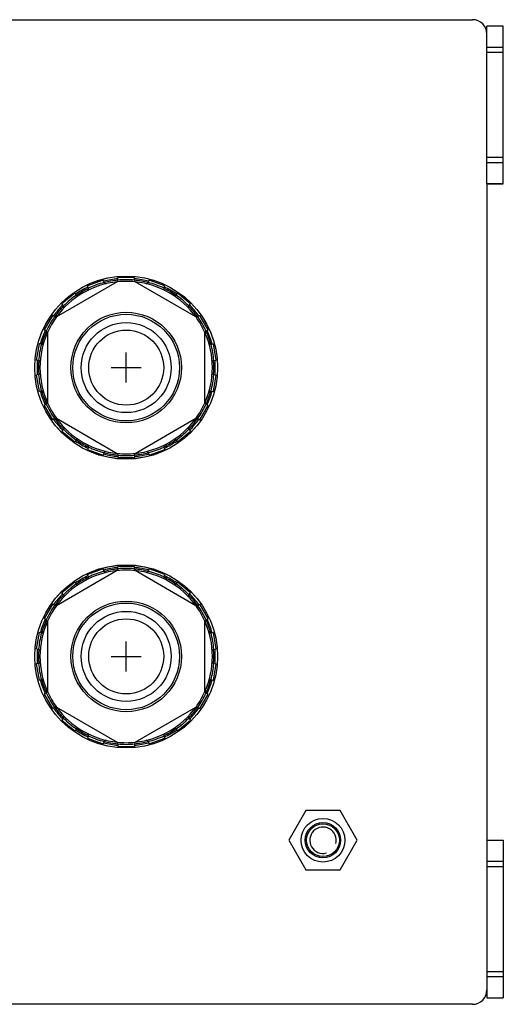
# Model space of a CAD drawing. Units: inches. Extents: x 7.2 to 43.7, y 2.8 to 22.4.
# Drawn here: x 19.5 to 22.4, y 12.9 to 18.8 of the extents above; entities that cross this region are included whole.
import ezdxf

# ---------------------------------------------------------------- set-up
doc = ezdxf.new("R2010")
doc.units = ezdxf.units.IN
doc.header["$LTSCALE"] = 0.5
doc.header["$MEASUREMENT"] = 0
for name, color, linetype in [('DIMENSIONS', 4, 'Continuous'), ('GLAND', 2, 'Continuous'), ('PART', 1, 'Continuous')]:
    doc.layers.add(name, color=color, linetype=linetype)

# ---------------------------------------------------------------- blocks, each defined once
blk = doc.blocks.new('A$C08134642')
at = {"layer": 'GLAND'}
for p, q in [((-0.0445, 0.5406), (-0.143, 0.5232)), ((-0.0419, 0.5258), (-0.0445, 0.5406)), ((0.0419, 0.5258), (0.0445, 0.5406)), ((0.143, 0.5232), (0.0445, 0.5406)), ((-0.2267, 0.4927), (-0.3133, 0.4427)), ((-0.2193, 0.4798), (-0.2267, 0.4927)), ((-0.2193, 0.4798), (-0.2187, 0.4789)), ((0.2111, 0.4725), (-0.2111, 0.4725)), ((-0.1404, 0.5085), (-0.143, 0.5232)), ((-0.1402, 0.5074), (-0.1404, 0.5085)), ((-0.0419, 0.5258), (-0.0418, 0.5248)), ((0.0418, 0.5248), (0.0419, 0.5258)), ((0.1404, 0.5085), (0.1402, 0.5074)), ((0.1404, 0.5085), (0.143, 0.5232)), ((0.2187, 0.4789), (0.2193, 0.4798)), ((0.2193, 0.4798), (0.2267, 0.4927)), ((0.3133, 0.4427), (0.2267, 0.4927)), ((-0.3037, 0.419), (-0.5147, 0.0535)), ((-0.3059, 0.4298), (-0.3133, 0.4427)), ((-0.3053, 0.4289), (-0.3059, 0.4298)), ((0.5147, 0.0535), (0.3037, 0.419)), ((0.3059, 0.4298), (0.3053, 0.4289)), ((0.3059, 0.4298), (0.3133, 0.4427)), ((-0.3816, 0.3855), (-0.4459, 0.3089)), ((-0.3701, 0.3758), (-0.3816, 0.3855)), ((-0.3701, 0.3758), (-0.3693, 0.3752)), ((0.3693, 0.3752), (0.3701, 0.3758)), ((0.3701, 0.3758), (0.3816, 0.3855)), ((0.4459, 0.3089), (0.3816, 0.3855)), ((-0.4344, 0.2992), (-0.4459, 0.3089)), ((-0.4336, 0.2986), (-0.4344, 0.2992)), ((0.4344, 0.2992), (0.4336, 0.2986)), ((0.4344, 0.2992), (0.4459, 0.3089)), ((-0.4904, 0.2317), (-0.5246, 0.1377)), ((-0.4764, 0.2266), (-0.4904, 0.2317)), ((-0.4764, 0.2266), (-0.4754, 0.2262)), ((0.4754, 0.2262), (0.4764, 0.2266)), ((0.4764, 0.2266), (0.4904, 0.2317)), ((0.5246, 0.1377), (0.4904, 0.2317)), ((-0.5106, 0.1326), (-0.5246, 0.1377)), ((-0.5096, 0.1323), (-0.5106, 0.1326)), ((0.5106, 0.1326), (0.5096, 0.1323)), ((0.5106, 0.1326), (0.5246, 0.1377)), ((-0.5401, 0.05), (-0.5401, -0.05)), ((-0.5251, 0.05), (-0.5401, 0.05)), ((-0.5251, 0.05), (-0.5241, 0.05)), ((0.5241, 0.05), (0.5251, 0.05)), ((0.5251, 0.05), (0.5401, 0.05)), ((0.5401, -0.05), (0.5401, 0.05)), ((-0.5251, -0.05), (-0.5401, -0.05)), ((-0.5241, -0.05), (-0.5251, -0.05)), ((-0.5147, -0.0535), (-0.3037, -0.419)), ((0.3037, -0.419), (0.5147, -0.0535)), ((0.5251, -0.05), (0.5241, -0.05)), ((0.5251, -0.05), (0.5401, -0.05)), ((-0.5106, -0.1326), (-0.5246, -0.1377)), ((-0.5246, -0.1377), (-0.4904, -0.2317)), ((-0.5106, -0.1326), (-0.5096, -0.1323)), ((0.4904, -0.2317), (0.5246, -0.1377)), ((0.5096, -0.1323), (0.5106, -0.1326)), ((0.5106, -0.1326), (0.5246, -0.1377)), ((-0.4764, -0.2266), (-0.4904, -0.2317)), ((-0.4754, -0.2262), (-0.4764, -0.2266)), ((0.4764, -0.2266), (0.4754, -0.2262)), ((0.4764, -0.2266), (0.4904, -0.2317)), ((-0.4344, -0.2992), (-0.4459, -0.3089)), ((-0.4459, -0.3089), (-0.3816, -0.3855)), ((-0.4344, -0.2992), (-0.4336, -0.2986)), ((0.3816, -0.3855), (0.4459, -0.3089)), ((0.4336, -0.2986), (0.4344, -0.2992)), ((0.4344, -0.2992), (0.4459, -0.3089)), ((-0.3701, -0.3758), (-0.3816, -0.3855)), ((-0.3693, -0.3752), (-0.3701, -0.3758)), ((0.3701, -0.3758), (0.3693, -0.3752)), ((0.3701, -0.3758), (0.3816, -0.3855)), ((-0.3059, -0.4298), (-0.3133, -0.4427)), ((-0.3133, -0.4427), (-0.2267, -0.4927)), ((-0.3059, -0.4298), (-0.3053, -0.4289)), ((0.2267, -0.4927), (0.3133, -0.4427)), ((0.3053, -0.4289), (0.3059, -0.4298)), ((0.3059, -0.4298), (0.3133, -0.4427)), ((-0.2193, -0.4798), (-0.2267, -0.4927)), ((-0.2187, -0.4789), (-0.2193, -0.4798)), ((-0.2111, -0.4725), (0.2111, -0.4725)), ((-0.1404, -0.5085), (-0.143, -0.5232)), ((-0.143, -0.5232), (-0.0445, -0.5406)), ((-0.1404, -0.5085), (-0.1402, -0.5074)), ((-0.0419, -0.5258), (-0.0445, -0.5406)), ((-0.0418, -0.5248), (-0.0419, -0.5258)), ((0.0419, -0.5258), (0.0418, -0.5248)), ((0.0419, -0.5258), (0.0445, -0.5406)), ((0.0445, -0.5406), (0.143, -0.5232)), ((0.1402, -0.5074), (0.1404, -0.5085)), ((0.1404, -0.5085), (0.143, -0.5232)), ((0.2193, -0.4798), (0.2187, -0.4789)), ((0.2193, -0.4798), (0.2267, -0.4927))]:
    blk.add_line(p, q, dxfattribs=at)
for radius in [0.549, 0.5488, 0.3318, 0.32, 0.27, 0.225]:
    blk.add_circle((0, 0), radius, dxfattribs=at)
for centre, radius, start, end in [((0, 0), 0.535, 90, 94.63743), ((0, 0), 0.535, 85.36257, 90), ((0, 0), 0.5275, 114.56096, 125.43904), ((0, 0), 0.5175, 114.07061, 125.92939), ((0, 0), 0.535, 105.36257, 114.63743), ((0, 0), 0.5265, 105.44986, 114.55014), ((-0.2101, 0.4839), 0.01, 210, 293.46881), ((0, 0), 0.5175, 65.92939, 114.07061), ((-0.1501, 0.5057), 0.01, 286.53119, 10), ((0, 0), 0.5275, 94.56096, 105.43904), ((0, 0), 0.5265, 85.44986, 94.55014), ((-0.0319, 0.5265), 0.01, 190, 273.46881), ((0.0319, 0.5265), 0.01, 266.53119, 350), ((0, 0), 0.5275, 74.56096, 85.43904), ((0.1501, 0.5057), 0.01, 170, 253.46881), ((0, 0), 0.5265, 65.44986, 74.55014), ((0, 0), 0.535, 65.36257, 74.63743), ((0.2101, 0.4839), 0.01, 246.53119, 330), ((0, 0), 0.5175, 54.07061, 65.92939), ((0, 0), 0.5275, 54.56096, 65.43904), ((0, 0), 0.5175, 125.92939, 174.07061), ((0, 0), 0.535, 125.36257, 134.63743), ((0, 0), 0.5265, 125.44986, 134.55014), ((-0.314, 0.4239), 0.01, 306.53119, 30), ((0, 0), 0.5175, 5.92939, 54.07061), ((0.314, 0.4239), 0.01, 150, 233.46881), ((0, 0), 0.5265, 45.44986, 54.55014), ((0, 0), 0.535, 45.36257, 54.63743), ((0, 0), 0.5275, 134.56096, 145.43904), ((-0.3629, 0.3828), 0.01, 230, 313.46881), ((0.3629, 0.3828), 0.01, 226.53119, 310), ((0, 0), 0.5275, 34.56096, 45.43904), ((0, 0), 0.535, 145.36257, 154.63743), ((0, 0), 0.5265, 145.44986, 154.55014), ((-0.44, 0.2909), 0.01, 326.53119, 50), ((0.44, 0.2909), 0.01, 130, 213.46881), ((0, 0), 0.5265, 25.44986, 34.55014), ((0, 0), 0.535, 25.36257, 34.63743), ((0, 0), 0.5275, 154.56096, 165.43904), ((-0.4719, 0.2356), 0.01, 250, 333.46881), ((0.4719, 0.2356), 0.01, 206.53119, 290), ((0, 0), 0.5275, 14.56096, 25.43904), ((0, 0), 0.535, 165.36257, 174.63743), ((0, 0), 0.5265, 165.44986, 174.55014), ((-0.513, 0.1229), 0.01, 346.53119, 70), ((0.513, 0.1229), 0.01, 110, 193.46881), ((0, 0), 0.5265, 5.44986, 14.55014), ((0, 0), 0.535, 5.36257, 14.63743), ((0, 0), 0.5275, 174.56096, 185.43904), ((-0.5241, 0.06), 0.01, 270, 353.46881), ((0, 0), 0.5175, 174.07061, 185.92939), ((0.5241, 0.06), 0.01, 186.53119, 270), ((0, 0), 0.5175, 354.07061, 5.92939), ((0, 0), 0.5275, 354.56096, 5.43904), ((0, 0), 0.535, 185.36257, 194.63743), ((-0.5241, -0.06), 0.01, 6.53119, 90), ((0, 0), 0.5265, 185.44986, 194.55014), ((0, 0), 0.5175, 185.92939, 234.07061), ((0, 0), 0.5175, 305.92939, 354.07061), ((0, 0), 0.5265, 345.44986, 354.55014), ((0.5241, -0.06), 0.01, 90, 173.46881), ((0, 0), 0.535, 345.36257, 354.63743), ((0, 0), 0.5275, 194.56096, 205.43904), ((-0.513, -0.1229), 0.01, 290, 13.46881), ((0, 0), 0.5275, 334.56096, 345.43904), ((0.513, -0.1229), 0.01, 166.53119, 250), ((0, 0), 0.535, 205.36257, 214.63743), ((-0.4719, -0.2356), 0.01, 26.53119, 110), ((0, 0), 0.5265, 205.44986, 214.55014), ((0, 0), 0.5265, 325.44986, 334.55014), ((0, 0), 0.535, 325.36257, 334.63743), ((0.4719, -0.2356), 0.01, 70, 153.46881), ((-0.44, -0.2909), 0.01, 310, 33.46881), ((0.44, -0.2909), 0.01, 146.53119, 230), ((0, 0), 0.5275, 214.56096, 225.43904), ((0, 0), 0.5275, 314.56096, 325.43904), ((0, 0), 0.535, 225.36257, 234.63743), ((-0.3629, -0.3828), 0.01, 46.53119, 130), ((0, 0), 0.5265, 225.44986, 234.55014), ((0, 0), 0.5265, 305.44986, 314.55014), ((0, 0), 0.535, 305.36257, 314.63743), ((0.3629, -0.3828), 0.01, 50, 133.46881), ((-0.314, -0.4239), 0.01, 330, 53.46881), ((0, 0), 0.5275, 234.56096, 245.43904), ((0, 0), 0.5175, 234.07061, 245.92939), ((0, 0), 0.5175, 294.07061, 305.92939), ((0, 0), 0.5275, 294.56096, 305.43904), ((0.314, -0.4239), 0.01, 126.53119, 210), ((0, 0), 0.535, 245.36257, 254.63743), ((-0.2101, -0.4839), 0.01, 66.53119, 150), ((0, 0), 0.5265, 245.44986, 254.55014), ((0, 0), 0.5175, 245.92939, 294.07061), ((-0.1501, -0.5057), 0.01, 350, 73.46881), ((0, 0), 0.5275, 254.56096, 265.43904), ((-0.0319, -0.5265), 0.01, 86.53119, 170), ((0, 0), 0.5265, 265.44986, 274.55014), ((0.0319, -0.5265), 0.01, 10, 93.46881), ((0, 0), 0.5275, 274.56096, 285.43904), ((0.1501, -0.5057), 0.01, 106.53119, 190), ((0, 0), 0.5265, 285.44986, 294.55014), ((0, 0), 0.535, 285.36257, 294.63743), ((0.2101, -0.4839), 0.01, 30, 113.46881), ((0, 0), 0.535, 265.36257, 274.63743)]:
    blk.add_arc(centre, radius, start, end, dxfattribs=at)
blk = doc.blocks.new('A$C244F22BA')
at = {"layer": 'GLAND'}
blk.add_blockref('A$C08134642', (0, 0), dxfattribs=at)

msp = doc.modelspace()

# ---------------------------------------------------------------- linework, layer by layer
at = {"layer": 'DIMENSIONS'}
for p, q in [((20.0993, 16.5792), (20.0993, 16.7592)), ((20.0093, 16.6692), (20.1893, 16.6692)), ((20.0993, 14.8472), (20.0993, 15.0272)), ((20.0093, 14.9372), (20.1893, 14.9372))]:
    msp.add_line(p, q, dxfattribs=at)
at = {"layer": 'PART'}
for p, q in [((19.1858, 18.756), (22.178, 18.756)), ((22.3631, 18.7166), (22.2646, 18.7166)), ((22.2646, 18.4607), (22.2646, 18.7166)), ((22.2646, 18.7166), (22.2646, 18.7166)), ((22.3631, 18.7166), (22.2646, 18.7166)), ((22.3631, 18.4607), (22.3631, 18.7166)), ((22.3631, 18.7166), (22.3631, 18.7166)), ((22.3631, 18.5886), (22.2646, 18.5886)), ((22.3631, 18.5591), (22.2646, 18.5591)), ((22.2646, 18.0276), (22.2646, 18.4607)), ((22.3631, 18.0276), (22.3631, 18.4607)), ((22.2646, 17.7717), (22.2646, 18.0276)), ((22.3631, 17.7717), (22.3631, 18.0276)), ((22.3631, 17.9292), (22.2646, 17.9292)), ((22.2646, 17.8997), (22.3631, 17.8997)), ((22.2646, 17.7717), (22.2646, 13.8347)), ((22.3631, 17.7717), (22.2646, 17.7717)), ((22.2646, 17.7717), (22.3631, 17.7717)), ((22.2646, 13.8347), (22.3631, 13.8347)), ((22.2646, 13.8347), (22.2646, 13.5788)), ((22.3631, 13.8347), (22.3631, 13.5788)), ((22.3631, 13.7068), (22.2646, 13.7068)), ((22.2646, 13.6772), (22.3631, 13.6772)), ((22.2646, 13.5788), (22.2646, 13.1457)), ((22.3631, 13.5788), (22.3631, 13.1457)), ((22.2646, 13.1457), (22.2646, 12.8898)), ((22.3631, 13.1457), (22.3631, 12.8898)), ((22.2646, 13.0473), (22.3631, 13.0473)), ((22.2646, 13.0178), (22.3631, 13.0178)), ((22.2646, 12.8898), (22.3631, 12.8898)), ((22.2646, 12.8898), (22.2646, 12.8898)), ((22.3631, 12.8898), (22.3631, 12.8898)), ((22.178, 12.8505), (19.1858, 12.8505))]:
    msp.add_line(p, q, dxfattribs=at)
at = {"layer": 'PART', "ltscale": 25.4}
msp.add_lwpolyline([(21.4855, 13.8347), (21.383, 14.0124), (21.1778, 14.0124), (21.0752, 13.8347), (21.1778, 13.657), (21.383, 13.657)], close=True, dxfattribs=at)
for radius in [0.1312, 0.1062, 0.0984]:
    msp.add_circle((21.2804, 13.8347), radius, dxfattribs=at)
at = {"layer": 'PART'}
for centre, start, end in [((22.178, 18.6694), 0, 90), ((22.178, 12.9371), 270, 0)]:
    msp.add_arc(centre, 0.0866, start, end, dxfattribs=at)
at = {"layer": 'PART', "ltscale": 25.4}
msp.add_arc((21.2804, 13.8347), 0.0791, 345, 285, dxfattribs=at)

# ---------------------------------------------------------------- block references
at = {"layer": 'GLAND', "rotation": 90}
for p in [(20.0993, 16.6692), (20.0993, 14.9372)]:
    msp.add_blockref('A$C244F22BA', p, dxfattribs=at)

doc.saveas('drawing.dxf')
